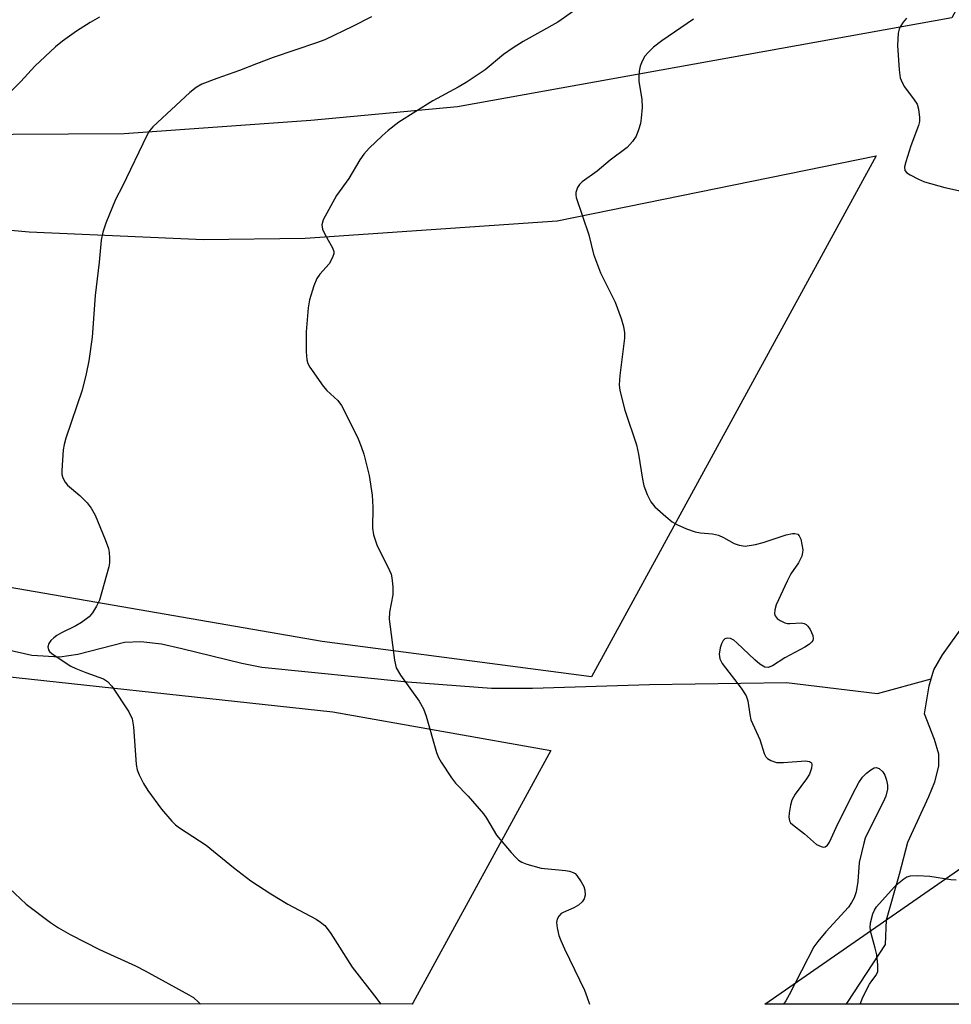
# Model space of a CAD drawing. Units: inches. Extents: x 1213772 to 1219772, y 581454 to 585455.
# Drawn here: x 1214376 to 1214578, y 581455 to 581668 of the extents above; entities that cross this region are included whole.
import ezdxf

# ---------------------------------------------------------------- set-up
doc = ezdxf.new("R2010")
doc.units = ezdxf.units.IN
doc.header["$MEASUREMENT"] = 0
for name, color, linetype in [('HYDRO-Single Line Stream', 4, 'Continuous'), ('NTRL-Farm Land', 3, 'Continuous'), ('NTRL-Trees', 3, 'Continuous'), ('Undefined', 1, 'Continuous')]:
    doc.layers.add(name, color=color, linetype=linetype)

msp = doc.modelspace()

# ---------------------------------------------------------------- linework, layer by layer
at = {"layer": 'HYDRO-Single Line Stream'}
for points in [[(1214573.27, 581525.27), (1214573.82, 581527.23), (1214575.67, 581530.49), (1214580.59, 581537.27), (1214591.08, 581554.86), (1214594.39, 581559.26), (1214597.5, 581563.07)], [(1214330.39, 581537.2), (1214334.48, 581536.22), (1214336.56, 581535.9), (1214345.88, 581536.94), (1214351.56, 581537.12), (1214354.46, 581536.8), (1214358.36, 581535.98), (1214373.62, 581531.58), (1214378.98, 581530.41), (1214385.06, 581530.01), (1214388.9, 581530.58), (1214399.01, 581533.18), (1214402.55, 581533.34), (1214407.01, 581532.8), (1214411.39, 581531.86), (1214424.34, 581528.64), (1214428.69, 581527.78), (1214460.15, 581524.6), (1214478.3, 581523.29), (1214487.13, 581523.25), (1214512.38, 581524.04), (1214542, 581524.5), (1214561.66, 581522.12), (1214573.27, 581525.27)], [(1214554.89, 581455.01), (1214555.16, 581455.41), (1214563.37, 581467.89), (1214563.61, 581473.22), (1214566.42, 581483.09), (1214568.23, 581490.04), (1214572.74, 581499.84), (1214574.05, 581503.04), (1214574.92, 581506.43), (1214574.89, 581508.98), (1214573.98, 581512.16), (1214571.83, 581517.75), (1214572.85, 581523.76), (1214573.27, 581525.27)]]:
    msp.add_lwpolyline(points, dxfattribs=at)
at = {"layer": 'NTRL-Farm Land'}
for points in [[(1214342.94, 581925.83), (1214655.55, 581810.25), (1214577.71, 581668), (1214470.92, 581648.77), (1214439.28, 581645.79), (1214398.92, 581642.91), (1214362.87, 581642.76)], [(1214285.55, 581630.21), (1214378.42, 581621.8), (1214416.07, 581620.14), (1214438.06, 581620.39), (1214492.48, 581624.19), (1214561.38, 581638.16), (1214499.85, 581525.74), (1214441.72, 581533.37), (1214347.6, 581549.6)], [(1214357.6, 581527.5), (1214444.01, 581518.18), (1214491.13, 581509.79), (1214461.35, 581455.37), (1214461.15, 581455.02), (1213773.04, 581455.09)]]:
    msp.add_lwpolyline(points, dxfattribs=at)
at = {"layer": 'NTRL-Trees'}
msp.add_lwpolyline([(1214606.96, 581465.98), (1214605.92, 581455), (1214537.31, 581455.01), (1214592.36, 581493.2)], close=True, dxfattribs=at)
at = {"layer": 'Undefined', "elevation": 432}
msp.add_lwpolyline([(1214567.93, 581667.95), (1214567.17, 581667.05), (1214566.55, 581666.06), (1214566.32, 581665.53), (1214566.14, 581664.68), (1214566.01, 581662.01), (1214566.36, 581656.76), (1214566.58, 581655.04), (1214566.95, 581654.01), (1214567.48, 581653.06), (1214569.58, 581650.29), (1214570.2, 581649.33), (1214570.54, 581648.24), (1214570.72, 581646.46), (1214570.7, 581645.58), (1214570.54, 581644.73), (1214568.83, 581640.36), (1214567.74, 581636.91), (1214567.49, 581635.79), (1214567.55, 581635.06), (1214568.01, 581634.52), (1214568.68, 581634.08), (1214570.48, 581633.14), (1214571.81, 581632.57), (1214576.2, 581631.38), (1214582.37, 581630)], dxfattribs=at)
at = {"layer": 'Undefined'}
for points in [[(1214498.64, 581671.3, 436), (1214492.63, 581667.08, 436), (1214485.14, 581662.91, 436), (1214482.96, 581661.54, 436), (1214480.86, 581660.07, 436), (1214476.91, 581656.77, 436), (1214472.82, 581654.04, 436), (1214471.07, 581653, 436), (1214465.59, 581650.08, 436), (1214458.28, 581645.43, 436), (1214455.98, 581643.63, 436), (1214454.65, 581642.48, 436), (1214451.85, 581639.85, 436), (1214450.67, 581638.54, 436), (1214449.83, 581637.33, 436), (1214447.43, 581633.32, 436), (1214444.82, 581629.6, 436), (1214441.94, 581624.38, 436), (1214441.63, 581623.32, 436), (1214441.8, 581622.36, 436), (1214442.34, 581621.14, 436), (1214443.93, 581618.32, 436), (1214444.2, 581617.55, 436), (1214444.21, 581617.05, 436), (1214443.88, 581616.09, 436), (1214443.2, 581614.91, 436), (1214441.18, 581612.61, 436), (1214440.56, 581611.7, 436), (1214439.93, 581610.11, 436), (1214438.98, 581607.08, 436), (1214438.69, 581605.38, 436), (1214438.25, 581600.16, 436), (1214438.28, 581595.85, 436), (1214438.4, 581594.15, 436), (1214438.63, 581593.35, 436), (1214439.04, 581592.58, 436), (1214441.95, 581588.44, 436), (1214442.72, 581587.55, 436), (1214445.08, 581585.37, 436), (1214445.88, 581584.26, 436), (1214446.54, 581583.06, 436), (1214449.47, 581577.07, 436), (1214450.14, 581575.45, 436), (1214450.7, 581573.78, 436), (1214451.86, 581569.2, 436), (1214452.53, 581564.92, 436), (1214452.66, 581562.33, 436), (1214452.61, 581557.77, 436), (1214452.78, 581556.37, 436), (1214453.48, 581554.19, 436), (1214456.25, 581548.69, 436), (1214456.58, 581547.88, 436), (1214456.78, 581547.07, 436), (1214456.95, 581545.12, 436), (1214456.94, 581543.44, 436), (1214456.25, 581539.65, 436), (1214456.16, 581538.18, 436), (1214457.32, 581529.33, 436), (1214457.72, 581527.62, 436), (1214458.61, 581526.09, 436), (1214462.63, 581520.48, 436), (1214463.58, 581518.83, 436), (1214464.17, 581517.25, 436), (1214466.42, 581509.34, 436), (1214466.86, 581508.27, 436), (1214467.43, 581507.28, 436), (1214469.63, 581503.9, 436), (1214470.48, 581502.74, 436), (1214473.24, 581499.91, 436), (1214476.58, 581496.15, 436), (1214477.21, 581495.21, 436), (1214479.36, 581491.54, 436), (1214482.54, 581487.75, 436), (1214483.51, 581486.67, 436), (1214484.13, 581486.09, 436), (1214484.85, 581485.67, 436), (1214485.93, 581485.27, 436), (1214489, 581484.43, 436), (1214494.28, 581483.87, 436), (1214495.13, 581483.73, 436), (1214495.92, 581483.49, 436), (1214496.36, 581483.21, 436), (1214496.73, 581482.82, 436), (1214497.68, 581481.42, 436), (1214498.21, 581480.41, 436), (1214498.46, 581479.63, 436), (1214498.49, 581478.57, 436), (1214498.3, 581477.8, 436), (1214497.88, 581477.11, 436), (1214497.04, 581476.39, 436), (1214496.05, 581475.82, 436), (1214493.77, 581474.86, 436), (1214493.33, 581474.58, 436), (1214492.82, 581474.04, 436), (1214492.46, 581473.4, 436), (1214492.34, 581472.64, 436), (1214492.46, 581471.53, 436), (1214492.83, 581469.84, 436), (1214493.22, 581468.77, 436), (1214494.05, 581466.95, 436), (1214498.36, 581458.06, 436), (1214498.97, 581456.5, 436), (1214499.42, 581455.01, 436)], [(1214393.61, 581668.1, 440), (1214391.59, 581666.98, 440), (1214388.61, 581665.11, 440), (1214385.62, 581662.95, 440), (1214384.07, 581661.71, 440), (1214379.66, 581657.58, 440), (1214376.61, 581654.22, 440), (1214371.58, 581649.21, 440)], [(1214452.39, 581668.23, 438), (1214448.23, 581666.11, 438), (1214442.31, 581663.27, 438), (1214440.46, 581662.58, 438), (1214431.15, 581659.41, 438), (1214427.52, 581658.08, 438), (1214423.83, 581656.6, 438), (1214418.92, 581654.87, 438), (1214415.72, 581653.64, 438), (1214414.47, 581652.92, 438), (1214413.15, 581651.88, 438), (1214405.14, 581644.45, 438), (1214404.43, 581643.58, 438), (1214403.84, 581642.56, 438), (1214398.59, 581631.64, 438), (1214397.09, 581628.76, 438), (1214394.98, 581623.62, 438), (1214394.29, 581621.7, 438), (1214393.98, 581620.02, 438), (1214393.56, 581615.2, 438), (1214392.69, 581608.06, 438), (1214392.05, 581599.04, 438), (1214391.29, 581593.91, 438), (1214390.73, 581591.16, 438), (1214389.85, 581587.59, 438), (1214386.33, 581577.26, 438), (1214385.94, 581575.85, 438), (1214385.78, 581574.69, 438), (1214385.46, 581570.28, 438), (1214385.49, 581569.42, 438), (1214385.68, 581568.64, 438), (1214386.17, 581567.71, 438), (1214386.71, 581567.08, 438), (1214389.37, 581564.85, 438), (1214390.96, 581563.28, 438), (1214391.8, 581562.11, 438), (1214392.68, 581560.58, 438), (1214394.86, 581555.34, 438), (1214395.56, 581553.38, 438), (1214395.72, 581552.55, 438), (1214395.8, 581551.43, 438), (1214395.78, 581550.31, 438), (1214395.65, 581549.45, 438), (1214393.59, 581542.27, 438), (1214392.99, 581540.96, 438), (1214392.09, 581539.51, 438), (1214391.36, 581538.66, 438), (1214389.72, 581537.47, 438), (1214388.47, 581536.73, 438), (1214385.4, 581535.23, 438), (1214384.42, 581534.63, 438), (1214383.74, 581534.11, 438), (1214383.12, 581533.54, 438), (1214382.65, 581532.9, 438), (1214382.46, 581532.2, 438), (1214382.56, 581531.53, 438), (1214382.83, 581531.16, 438), (1214383.41, 581530.68, 438), (1214387.42, 581528.04, 438), (1214388.47, 581527.53, 438), (1214390.64, 581526.64, 438), (1214394.46, 581525.3, 438), (1214395.36, 581524.73, 438), (1214396.29, 581523.72, 438), (1214399.91, 581518.14, 438), (1214400.68, 581516.64, 438), (1214400.97, 581514.93, 438), (1214401.51, 581506.77, 438), (1214401.73, 581505.64, 438), (1214402.16, 581504.54, 438), (1214403.09, 581502.67, 438), (1214404.06, 581501.2, 438), (1214407.03, 581497.17, 438), (1214409.22, 581494.52, 438), (1214410.03, 581493.75, 438), (1214410.91, 581493.07, 438), (1214416.65, 581489.37, 438), (1214422.55, 581484.54, 438), (1214426.29, 581481.68, 438), (1214430.63, 581478.86, 438), (1214434.27, 581476.65, 438), (1214440.41, 581473.4, 438), (1214441.37, 581472.74, 438), (1214442.26, 581472, 438), (1214442.81, 581471.39, 438), (1214443.57, 581470.31, 438), (1214448.21, 581463.02, 438), (1214453, 581456.86, 438), (1214454.37, 581455.02, 438)], [(1214521.88, 581667.67, 434), (1214515.09, 581663.03, 434), (1214513.28, 581661.64, 434), (1214512.1, 581660.53, 434), (1214511.43, 581659.68, 434), (1214510.85, 581658.65, 434), (1214510.42, 581657.56, 434), (1214510.2, 581656.47, 434), (1214510.09, 581655.08, 434), (1214510.11, 581654.23, 434), (1214510.78, 581650.42, 434), (1214510.83, 581648.66, 434), (1214510.64, 581646.31, 434), (1214510.46, 581645.14, 434), (1214510.05, 581643.78, 434), (1214509.5, 581642.47, 434), (1214508.74, 581641.27, 434), (1214507.59, 581640, 434), (1214503.94, 581637.23, 434), (1214501.13, 581634.9, 434), (1214497.88, 581632.59, 434), (1214497.29, 581632.03, 434), (1214496.85, 581631.33, 434), (1214496.5, 581630.3, 434), (1214496.48, 581629.77, 434), (1214496.58, 581629.23, 434), (1214499.3, 581621.16, 434), (1214500.32, 581616.97, 434), (1214501.83, 581612.92, 434), (1214504.96, 581606.6, 434), (1214506.29, 581603.04, 434), (1214506.79, 581601.38, 434), (1214507.01, 581599.99, 434), (1214507.02, 581598.86, 434), (1214506.02, 581590.79, 434), (1214505.88, 581588.72, 434), (1214505.98, 581587.56, 434), (1214507.07, 581583.28, 434), (1214509.58, 581575.82, 434), (1214510, 581573.81, 434), (1214510.89, 581568.35, 434), (1214511.19, 581566.93, 434), (1214511.9, 581565.05, 434), (1214512.67, 581563.52, 434), (1214513.59, 581562.44, 434), (1214515.97, 581560.3, 434), (1214517.31, 581559.18, 434), (1214518.28, 581558.58, 434), (1214520.4, 581557.69, 434), (1214522.29, 581557.03, 434), (1214523.43, 581556.83, 434), (1214526.03, 581556.6, 434), (1214527.34, 581556.29, 434), (1214528.4, 581555.8, 434), (1214530.73, 581554.49, 434), (1214531.77, 581554.1, 434), (1214533.07, 581553.95, 434), (1214535.28, 581554.31, 434), (1214536.94, 581554.72, 434), (1214541.95, 581556.33, 434), (1214543.33, 581556.66, 434), (1214543.82, 581556.66, 434), (1214544.42, 581556.48, 434), (1214544.75, 581556.18, 434), (1214545.07, 581555.46, 434), (1214545.34, 581554.31, 434), (1214545.5, 581553.14, 434), (1214545.48, 581552.56, 434), (1214545.29, 581551.79, 434), (1214544.6, 581550.33, 434), (1214542.94, 581547.94, 434), (1214542.11, 581546.39, 434), (1214539.79, 581541.25, 434), (1214539.47, 581540.14, 434), (1214539.41, 581539.34, 434), (1214539.52, 581538.86, 434), (1214539.99, 581538.3, 434), (1214540.66, 581537.85, 434), (1214541.67, 581537.37, 434), (1214542.2, 581537.23, 434), (1214542.72, 581537.2, 434), (1214545.27, 581537.33, 434), (1214545.81, 581537.25, 434), (1214546.26, 581537.01, 434), (1214546.63, 581536.63, 434), (1214547.11, 581535.92, 434), (1214547.72, 581534.63, 434), (1214547.78, 581533.93, 434), (1214547.67, 581533.58, 434), (1214547.45, 581533.23, 434), (1214546.94, 581532.73, 434), (1214545.94, 581532.08, 434), (1214541.62, 581529.78, 434), (1214539, 581528.08, 434), (1214538.02, 581527.71, 434), (1214537.32, 581527.8, 434), (1214536.23, 581528.46, 434), (1214535.15, 581529.38, 434), (1214531.28, 581533.06, 434), (1214530.6, 581533.6, 434), (1214529.87, 581533.96, 434), (1214529.35, 581534.04, 434), (1214528.87, 581533.97, 434), (1214528.66, 581533.88, 434), (1214528.33, 581533.54, 434), (1214527.98, 581532.82, 434), (1214527.7, 581532, 434), (1214527.45, 581530.58, 434), (1214527.61, 581529.58, 434), (1214528.08, 581528.59, 434), (1214532.23, 581523.23, 434), (1214533.31, 581521.59, 434), (1214533.65, 581520.51, 434), (1214534.05, 581517.57, 434), (1214534.31, 581516.43, 434), (1214536.24, 581512.15, 434), (1214537.17, 581509.12, 434), (1214537.54, 581508.41, 434), (1214537.91, 581508.06, 434), (1214538.59, 581507.66, 434), (1214539.86, 581507.22, 434), (1214541.33, 581507.19, 434), (1214546.13, 581507.56, 434), (1214546.99, 581507.43, 434), (1214547.4, 581507.12, 434), (1214547.5, 581506.72, 434), (1214547.43, 581505.99, 434), (1214546.97, 581504.7, 434), (1214546.33, 581503.7, 434), (1214543.88, 581500.34, 434), (1214543.14, 581499.09, 434), (1214542.83, 581497.98, 434), (1214542.55, 581496.24, 434), (1214542.49, 581495.39, 434), (1214542.62, 581494.62, 434), (1214542.89, 581494.19, 434), (1214543.28, 581493.79, 434), (1214545.86, 581491.81, 434), (1214548.51, 581489.51, 434), (1214549.46, 581489.05, 434), (1214549.94, 581488.96, 434), (1214550.35, 581489.02, 434), (1214550.84, 581489.33, 434), (1214551.29, 581489.98, 434), (1214552.73, 581493.2, 434), (1214556.27, 581500.33, 434), (1214557.6, 581502.9, 434), (1214558.42, 581504.08, 434), (1214559.3, 581504.91, 434), (1214560.24, 581505.64, 434), (1214560.94, 581506.05, 434), (1214561.4, 581506.14, 434), (1214562.03, 581505.89, 434), (1214562.8, 581505.18, 434), (1214563.26, 581504.5, 434), (1214563.62, 581503.43, 434), (1214563.8, 581502.29, 434), (1214563.82, 581501.44, 434), (1214563.48, 581499.95, 434), (1214562.89, 581498.62, 434), (1214559.46, 581491.97, 434), (1214559.01, 581490.89, 434), (1214558.68, 581489.8, 434), (1214557.66, 581485.63, 434), (1214557.4, 581481.5, 434), (1214557.04, 581479.29, 434), (1214556.63, 581477.96, 434), (1214556.07, 581476.95, 434), (1214555.39, 581476, 434), (1214550.48, 581470.62, 434), (1214548.77, 581468.58, 434), (1214547.91, 581467.39, 434), (1214542.58, 581457.03, 434), (1214541.83, 581455.77, 434), (1214541.32, 581455.01, 434)], [(1214557.91, 581455.01, 434), (1214557.96, 581455.18, 434), (1214558.43, 581456.43, 434), (1214559.95, 581459.33, 434), (1214560.42, 581460.08, 434), (1214561.38, 581461.32, 434), (1214561.7, 581462.06, 434), (1214561.75, 581463.42, 434), (1214561.5, 581465.68, 434), (1214561.18, 581467.13, 434), (1214560.31, 581470.32, 434), (1214560.09, 581471.48, 434), (1214560.16, 581472.61, 434), (1214560.66, 581474.55, 434), (1214560.99, 581475.33, 434), (1214561.46, 581476.03, 434), (1214565.24, 581480.28, 434), (1214566.25, 581481.24, 434), (1214567.33, 581482.09, 434), (1214568.01, 581482.5, 434), (1214568.81, 581482.72, 434), (1214570.27, 581482.78, 434), (1214572.95, 581482.67, 434), (1214577.53, 581481.97, 434), (1214578.67, 581481.88, 434)], [(1214374.12, 581480.06, 440), (1214377.78, 581476.65, 440), (1214383.02, 581472.7, 440), (1214384.72, 581471.53, 440), (1214387.26, 581470.07, 440), (1214393.58, 581466.83, 440), (1214401.36, 581463.28, 440), (1214403.45, 581462.23, 440), (1214412.92, 581457.08, 440), (1214413.9, 581456.44, 440), (1214415.02, 581455.47, 440), (1214415.44, 581455.02, 440)]]:
    msp.add_polyline3d(points, dxfattribs=at)

doc.saveas('drawing.dxf')
